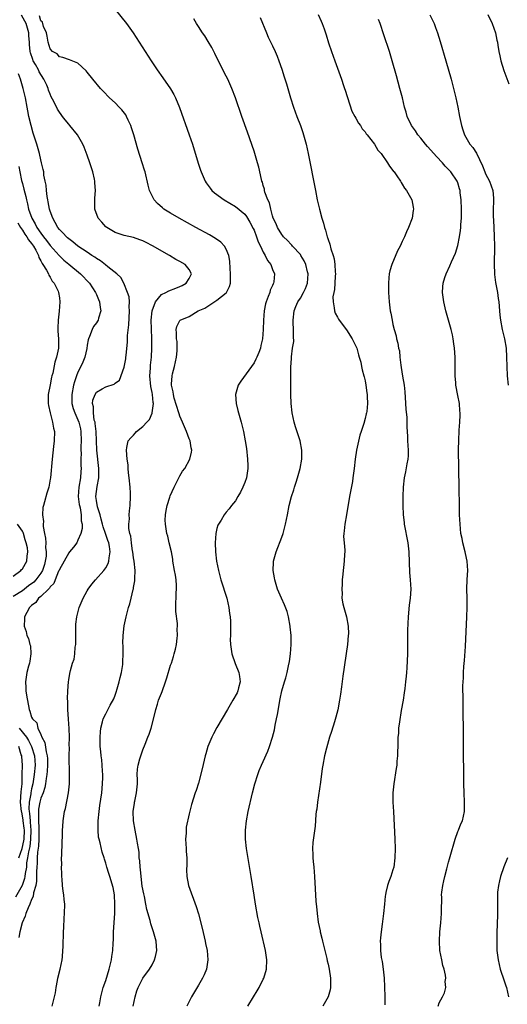
# Model space of a CAD drawing. Units: inches. Extents: x 2502000 to 2505000, y 1488000 to 1491000.
# Drawn here: x 2503260 to 2503366, y 1489479 to 1489692 of the extents above; entities that cross this region are included whole.
import ezdxf

# ---------------------------------------------------------------- set-up
doc = ezdxf.new("R2010")
doc.units = ezdxf.units.IN
doc.header["$MEASUREMENT"] = 0
doc.layers.add('LD25021488_10ft', color=120, linetype='Continuous')

msp = doc.modelspace()

# ---------------------------------------------------------------- linework, layer by layer
at = {"layer": 'LD25021488_10ft'}
for points, elevation in [([(2503281, 1489694.09), (2503283.45, 1489691), (2503284.9, 1489689), (2503288.78, 1489683), (2503290.12, 1489681), (2503291.32, 1489679.32), (2503292.96, 1489676.96), (2503293.71, 1489675.71), (2503294.05, 1489675), (2503294.91, 1489672.91), (2503297.02, 1489667.02), (2503297.7, 1489665), (2503298.92, 1489660.92), (2503299.42, 1489659.42), (2503299.57, 1489659), (2503300.44, 1489657), (2503300.66, 1489656.66), (2503301.5, 1489655.5), (2503301.92, 1489655), (2503302.5, 1489654.5), (2503304.57, 1489653), (2503307, 1489651.54), (2503309, 1489649.86), (2503309.37, 1489649.37), (2503310.13, 1489648.13), (2503310.82, 1489646.82), (2503311, 1489646.46), (2503311.56, 1489645), (2503311.93, 1489643.93), (2503312.4, 1489643), (2503313, 1489641.7), (2503313.43, 1489641), (2503313.9, 1489639.9), (2503314.6, 1489639), (2503315, 1489637.93), (2503315.41, 1489637), (2503315.28, 1489635.28), (2503315.24, 1489635), (2503315.14, 1489634.86), (2503315, 1489634.49), (2503314.51, 1489633.49), (2503314.39, 1489633), (2503314.09, 1489632.09), (2503313.62, 1489631), (2503313.48, 1489630.52), (2503313.22, 1489629), (2503313.07, 1489627), (2503312.97, 1489625), (2503312.8, 1489623), (2503312.47, 1489621.53), (2503312.4, 1489621), (2503312.05, 1489620.05), (2503311.62, 1489619), (2503311.42, 1489618.58), (2503311, 1489617.83), (2503310.44, 1489617), (2503308.18, 1489613.82), (2503307.56, 1489613), (2503307.04, 1489611), (2503307.18, 1489609), (2503307.54, 1489607.54), (2503307.65, 1489607), (2503308.21, 1489605), (2503308.71, 1489603), (2503309.1, 1489601), (2503309.36, 1489599.36), (2503309.62, 1489597), (2503309.64, 1489595.64), (2503309.67, 1489595), (2503309.35, 1489593), (2503309, 1489591.99), (2503308.61, 1489591), (2503308.11, 1489589.89), (2503307.53, 1489589), (2503307, 1489588.02), (2503306.15, 1489587), (2503305.67, 1489586.33), (2503305, 1489585.6), (2503304.55, 1489585), (2503303.88, 1489583.88), (2503303.33, 1489583), (2503303.22, 1489582.78), (2503303, 1489582.06), (2503302.77, 1489581), (2503302.61, 1489579), (2503302.68, 1489577), (2503302.93, 1489575), (2503303.33, 1489573), (2503303.85, 1489571), (2503305.11, 1489567), (2503305.59, 1489565), (2503305.74, 1489563.74), (2503305.86, 1489563), (2503305.92, 1489562.08), (2503305.94, 1489561), (2503305.9, 1489559.9), (2503305.91, 1489559), (2503305.88, 1489558.12), (2503305.9, 1489557), (2503306.05, 1489556.05), (2503306.18, 1489555), (2503306.95, 1489552.95), (2503307.72, 1489551), (2503307.9, 1489550.1), (2503308.04, 1489549), (2503307.68, 1489547.68), (2503307.54, 1489547), (2503307.37, 1489546.63), (2503306.45, 1489545), (2503305.26, 1489543), (2503303, 1489539.13), (2503302.24, 1489537.76), (2503301.86, 1489537), (2503301.03, 1489535), (2503300.57, 1489533.43), (2503300.46, 1489533), (2503299.79, 1489530.21), (2503299, 1489527.1), (2503298.5, 1489525.5), (2503298.31, 1489525), (2503297.51, 1489522.49), (2503297, 1489520.46), (2503296.39, 1489517.61), (2503296.35, 1489517), (2503296.35, 1489516.35), (2503296.23, 1489515), (2503296.35, 1489513), (2503296.37, 1489512.37), (2503296.49, 1489511), (2503296.52, 1489509.48), (2503296.44, 1489508.44), (2503296.48, 1489507), (2503296.86, 1489505), (2503297.45, 1489503.45), (2503297.92, 1489502.08), (2503298.53, 1489500.53), (2503299, 1489498.93), (2503299.82, 1489495.82), (2503300.47, 1489493), (2503300.54, 1489492.54), (2503300.86, 1489491), (2503301.04, 1489489), (2503300.76, 1489487), (2503300.25, 1489485.75), (2503299.88, 1489485), (2503299, 1489483.55), (2503297.5, 1489481), (2503297, 1489480.02), (2503296.5, 1489479)], 7640), ([(2503324.84, 1489693), (2503325.51, 1489691.51), (2503325.73, 1489691), (2503326.13, 1489689.87), (2503326.6, 1489688.6), (2503327.11, 1489686.89), (2503327.72, 1489685), (2503328.42, 1489683), (2503329.86, 1489679), (2503330.33, 1489677.67), (2503330.56, 1489677), (2503330.65, 1489676.65), (2503332.15, 1489672.15), (2503332.77, 1489671), (2503333, 1489670.61), (2503333.54, 1489669.54), (2503333.97, 1489669), (2503334.34, 1489668.34), (2503335, 1489667.63), (2503335.24, 1489667.24), (2503335.46, 1489667), (2503337, 1489665), (2503337.73, 1489663.73), (2503338.42, 1489663), (2503339.82, 1489661), (2503340.24, 1489660.24), (2503341, 1489659.34), (2503341.12, 1489659.12), (2503341.24, 1489659), (2503341.82, 1489658.18), (2503342.59, 1489657), (2503342.74, 1489656.74), (2503343, 1489656.38), (2503343.48, 1489655.48), (2503343.89, 1489655), (2503345.04, 1489653), (2503345.38, 1489651.38), (2503345.44, 1489651), (2503345.34, 1489650.66), (2503345.13, 1489649), (2503344.38, 1489647), (2503343.9, 1489646.1), (2503343.49, 1489645), (2503343, 1489643.96), (2503342.54, 1489643), (2503342, 1489642), (2503340.73, 1489639), (2503340.32, 1489637.68), (2503340.18, 1489637), (2503340.13, 1489636.13), (2503340.02, 1489635), (2503340.06, 1489633), (2503340.19, 1489631), (2503340.42, 1489629), (2503340.53, 1489628.53), (2503340.79, 1489627), (2503341, 1489626.05), (2503341.26, 1489625), (2503341.65, 1489623.65), (2503341.79, 1489623), (2503342.06, 1489622.06), (2503342.21, 1489621), (2503342.37, 1489620.37), (2503342.5, 1489619), (2503342.67, 1489617.33), (2503342.8, 1489616.8), (2503343.05, 1489614.95), (2503343.38, 1489613), (2503343.55, 1489611.55), (2503343.65, 1489610.35), (2503343.8, 1489607.8), (2503343.98, 1489606.02), (2503344, 1489605), (2503343.97, 1489603.97), (2503344.11, 1489601.89), (2503344.14, 1489601), (2503344.27, 1489599), (2503344.24, 1489597.76), (2503344.2, 1489597), (2503344, 1489596), (2503343.72, 1489594.28), (2503343.43, 1489593), (2503343.18, 1489591), (2503343.09, 1489589), (2503343.1, 1489587), (2503343.2, 1489585), (2503343.38, 1489583.38), (2503343.43, 1489583), (2503344.21, 1489579), (2503344.43, 1489577), (2503344.56, 1489572.56), (2503344.72, 1489571), (2503344.86, 1489569), (2503344.74, 1489567), (2503344.51, 1489565.49), (2503344.25, 1489563), (2503344.15, 1489560.15), (2503344.16, 1489557.84), (2503344.12, 1489555), (2503344.01, 1489552.01), (2503343.93, 1489551), (2503343.82, 1489550.18), (2503343.72, 1489549), (2503343.56, 1489547.56), (2503343.4, 1489546.6), (2503343.17, 1489545), (2503342.78, 1489542.78), (2503342.37, 1489540.37), (2503342.22, 1489539), (2503342.17, 1489537.83), (2503342.07, 1489537), (2503342.02, 1489536.02), (2503342.02, 1489535), (2503341.96, 1489533.96), (2503341.96, 1489533), (2503341.84, 1489531.84), (2503341.8, 1489531), (2503341.72, 1489530.28), (2503341.16, 1489527), (2503340.98, 1489525.02), (2503340.98, 1489523), (2503341.08, 1489521), (2503341.4, 1489515), (2503341.45, 1489513), (2503341.4, 1489511), (2503341.15, 1489509), (2503341, 1489508.44), (2503340.56, 1489507), (2503340.11, 1489505.89), (2503339.83, 1489505), (2503339.49, 1489503.49), (2503339.35, 1489503), (2503339.31, 1489502.69), (2503339.14, 1489501), (2503338.97, 1489499), (2503338.74, 1489497.26), (2503338.68, 1489496.68), (2503338.44, 1489495), (2503338.28, 1489493.72), (2503338.26, 1489493), (2503338.32, 1489492.32), (2503338.31, 1489491), (2503338.48, 1489489.51), (2503338.64, 1489488.64), (2503338.89, 1489487), (2503339.09, 1489485), (2503339.18, 1489483.18), (2503339.24, 1489481), (2503339.26, 1489479.26)], 7610), ([(2503348.93, 1489692.93), (2503349.61, 1489691.61), (2503349.87, 1489691), (2503350.19, 1489690.19), (2503350.62, 1489689), (2503351.18, 1489687.18), (2503352.4, 1489683), (2503353.53, 1489679), (2503354.07, 1489677), (2503354.57, 1489675), (2503354.99, 1489673), (2503355.35, 1489671), (2503355.76, 1489669), (2503356.09, 1489668.09), (2503356.42, 1489667), (2503357.6, 1489665), (2503358.25, 1489664.25), (2503359.02, 1489663.02), (2503360.34, 1489660.34), (2503360.83, 1489659), (2503361, 1489658.61), (2503361.83, 1489657), (2503362.54, 1489655), (2503362.66, 1489653.34), (2503362.7, 1489653), (2503362.7, 1489652.7), (2503362.63, 1489651), (2503362.65, 1489649.35), (2503362.67, 1489648.67), (2503362.87, 1489645.13), (2503362.9, 1489643), (2503362.83, 1489639), (2503362.91, 1489637.09), (2503362.9, 1489636.9), (2503363.13, 1489635.13), (2503363.23, 1489634.77), (2503363.55, 1489633), (2503363.7, 1489631.7), (2503363.83, 1489631), (2503363.97, 1489629), (2503364.07, 1489628.07), (2503364.17, 1489627), (2503364.58, 1489625), (2503365.07, 1489623), (2503365.4, 1489621), (2503365.51, 1489619), (2503365.55, 1489617), (2503365.67, 1489615), (2503365.88, 1489613)], 7590), ([(2503361.48, 1489693), (2503362.4, 1489691), (2503363.11, 1489689), (2503363.43, 1489687.43), (2503363.54, 1489687), (2503363.66, 1489686.34), (2503363.86, 1489685), (2503364.05, 1489684.05), (2503364.28, 1489683), (2503364.9, 1489680.9), (2503365.99, 1489677.99)], 7580), ([(2503277.6, 1489479), (2503277.74, 1489479.74), (2503277.93, 1489481), (2503278.13, 1489481.87), (2503278.47, 1489483), (2503279, 1489484.51), (2503279.72, 1489487), (2503280.21, 1489489), (2503280.32, 1489489.68), (2503280.51, 1489491), (2503280.57, 1489492.57), (2503280.65, 1489493.35), (2503280.69, 1489495), (2503280.94, 1489499), (2503280.98, 1489500.98), (2503280.88, 1489503), (2503280.62, 1489504.62), (2503279.87, 1489507), (2503279.64, 1489507.64), (2503279.23, 1489509), (2503279, 1489509.87), (2503278.73, 1489510.73), (2503278.69, 1489511), (2503278.23, 1489512.23), (2503277.8, 1489514.2), (2503277.54, 1489515), (2503277.46, 1489515.46), (2503277.33, 1489517), (2503277.36, 1489519), (2503277.54, 1489521), (2503277.71, 1489522.29), (2503278.13, 1489525), (2503278.33, 1489527), (2503278.35, 1489528.35), (2503278.35, 1489529), (2503278.27, 1489529.73), (2503278.23, 1489531), (2503278.15, 1489532.15), (2503278.01, 1489533), (2503277.94, 1489533.94), (2503277.81, 1489535), (2503277.82, 1489535.82), (2503277.78, 1489537), (2503277.84, 1489538.16), (2503277.96, 1489539), (2503278.33, 1489540.33), (2503278.47, 1489541), (2503279, 1489542.1), (2503279.95, 1489543.95), (2503280.71, 1489545.29), (2503281, 1489546.07), (2503281.27, 1489546.73), (2503281.45, 1489547.45), (2503281.89, 1489549), (2503282.1, 1489549.9), (2503282.4, 1489551), (2503282.68, 1489552.68), (2503282.72, 1489553), (2503282.71, 1489553.29), (2503282.76, 1489555), (2503282.73, 1489556.73), (2503282.65, 1489557.35), (2503282.73, 1489559), (2503282.96, 1489561.04), (2503283.37, 1489563), (2503283.93, 1489565), (2503284.21, 1489565.79), (2503284.49, 1489567), (2503284.92, 1489568.92), (2503284.97, 1489569.03), (2503285, 1489569.32), (2503285.25, 1489570.75), (2503285.26, 1489571), (2503285.25, 1489571.25), (2503285.34, 1489573), (2503285.15, 1489575), (2503285, 1489575.75), (2503284.85, 1489577), (2503284.8, 1489577.2), (2503284.52, 1489579), (2503284.4, 1489580.4), (2503284.19, 1489581), (2503283.96, 1489582.04), (2503283.99, 1489583), (2503284.12, 1489584.12), (2503284.06, 1489585), (2503284.1, 1489585.9), (2503284.25, 1489587), (2503284.34, 1489589), (2503284.33, 1489589.67), (2503284.27, 1489591), (2503284.07, 1489593), (2503283.91, 1489594.09), (2503283.84, 1489595), (2503283.8, 1489595.8), (2503283.64, 1489597), (2503283.47, 1489599), (2503283.54, 1489599.54), (2503283.8, 1489601), (2503284.38, 1489601.62), (2503285, 1489602.21), (2503285.37, 1489602.63), (2503285.63, 1489603), (2503287, 1489604.07), (2503287.89, 1489605), (2503288.41, 1489605.59), (2503289.05, 1489606.95), (2503289.05, 1489607.05), (2503289.28, 1489609), (2503289.23, 1489609.23), (2503289.09, 1489611), (2503289, 1489611.44), (2503288.7, 1489612.7), (2503288.48, 1489615), (2503288.64, 1489616.64), (2503288.69, 1489617.31), (2503288.89, 1489619), (2503288.92, 1489621), (2503288.91, 1489623), (2503288.88, 1489625.12), (2503288.83, 1489627), (2503289, 1489629), (2503289.71, 1489631), (2503291, 1489632.55), (2503291.96, 1489633), (2503292.62, 1489633.38), (2503294.1, 1489633.9), (2503295, 1489634.27), (2503295.49, 1489634.51), (2503296.37, 1489635), (2503297, 1489635.98), (2503297.54, 1489637), (2503297, 1489637.93), (2503296.13, 1489639), (2503295, 1489639.66), (2503294.14, 1489640.14), (2503292.74, 1489641), (2503289.08, 1489643.08), (2503287.75, 1489643.75), (2503287, 1489644.15), (2503286.35, 1489644.35), (2503285, 1489644.86), (2503283, 1489645.26), (2503281, 1489645.9), (2503279.2, 1489647), (2503279, 1489647.18), (2503278.16, 1489648.16), (2503277.38, 1489649), (2503276.64, 1489651), (2503276.63, 1489653), (2503276.67, 1489653.33), (2503276.76, 1489655), (2503276.62, 1489656.62), (2503276.63, 1489657), (2503276.55, 1489657.45), (2503276.19, 1489659), (2503275.57, 1489661), (2503275, 1489662.62), (2503274.36, 1489664.36), (2503274.06, 1489665), (2503272.91, 1489667), (2503271.28, 1489669), (2503271, 1489669.3), (2503270.23, 1489670.23), (2503269.68, 1489671), (2503269.38, 1489671.38), (2503269, 1489671.9), (2503268.57, 1489672.57), (2503267.8, 1489674.2), (2503267.24, 1489675.24), (2503267, 1489675.8), (2503266.66, 1489676.66), (2503266.58, 1489677), (2503266.25, 1489677.75), (2503265.64, 1489679), (2503264.63, 1489680.63), (2503264.47, 1489681), (2503263.84, 1489682.16), (2503263.35, 1489683), (2503263.24, 1489683.24), (2503262.72, 1489684.72), (2503262.67, 1489685), (2503262.52, 1489686.52), (2503262.52, 1489687), (2503262.4, 1489688.4), (2503262.38, 1489689), (2503261.8, 1489691), (2503261.56, 1489691.56), (2503260.81, 1489692.81)], 7660), ([(2503284.95, 1489479), (2503285.33, 1489481), (2503285.72, 1489482.28), (2503285.97, 1489483), (2503286.98, 1489485), (2503288.47, 1489487), (2503289, 1489487.93), (2503289.55, 1489489), (2503289.73, 1489489.73), (2503290, 1489491), (2503289.95, 1489491.95), (2503289.86, 1489493), (2503289.31, 1489495), (2503288.72, 1489496.72), (2503288.56, 1489497.44), (2503287.85, 1489499.85), (2503287.64, 1489501), (2503287.33, 1489502.67), (2503287.2, 1489503.2), (2503286.89, 1489504.89), (2503286.61, 1489507), (2503286.5, 1489508.5), (2503286.4, 1489509), (2503286.37, 1489510.37), (2503286.23, 1489511), (2503286.21, 1489512.21), (2503286.05, 1489513), (2503285.84, 1489514.16), (2503285.73, 1489515), (2503285.34, 1489517), (2503285, 1489519), (2503284.9, 1489521), (2503285.19, 1489522.81), (2503285.2, 1489523), (2503285.24, 1489523.23), (2503285.66, 1489525), (2503285.85, 1489527), (2503285.87, 1489527.87), (2503285.8, 1489529), (2503285.85, 1489530.15), (2503285.97, 1489531), (2503286.38, 1489532.38), (2503286.54, 1489533), (2503287, 1489534.31), (2503287.51, 1489535.51), (2503288.11, 1489537), (2503288.35, 1489537.65), (2503288.78, 1489539), (2503289.66, 1489542.34), (2503289.79, 1489543), (2503290.14, 1489544.14), (2503290.41, 1489545), (2503291, 1489546.53), (2503291.14, 1489546.86), (2503291.9, 1489549), (2503292.15, 1489549.85), (2503293, 1489552.54), (2503293.17, 1489553), (2503293.59, 1489554.41), (2503293.8, 1489555), (2503294.02, 1489556.02), (2503294.27, 1489557), (2503294.39, 1489558.39), (2503294.5, 1489559), (2503294.44, 1489560.44), (2503294.47, 1489561), (2503294.46, 1489561.54), (2503294.15, 1489564.15), (2503294.16, 1489565), (2503294.13, 1489566.13), (2503294.17, 1489567), (2503294.2, 1489568.2), (2503294.26, 1489569), (2503294.26, 1489569.74), (2503294.19, 1489571), (2503294.02, 1489572.02), (2503293.87, 1489573), (2503293.51, 1489575), (2503293.46, 1489575.46), (2503293.16, 1489577), (2503292.7, 1489579), (2503292.42, 1489580.42), (2503292.19, 1489581), (2503291.87, 1489583), (2503291.83, 1489583.83), (2503291.87, 1489585), (2503292.07, 1489585.93), (2503292.22, 1489587), (2503292.8, 1489588.8), (2503292.88, 1489589.12), (2503293.73, 1489591), (2503294.58, 1489592.58), (2503294.83, 1489593.17), (2503295, 1489593.43), (2503295.56, 1489594.44), (2503296.04, 1489595), (2503297.18, 1489597), (2503297.5, 1489598.5), (2503297.55, 1489599), (2503297.44, 1489599.44), (2503297.19, 1489601), (2503297, 1489601.41), (2503296.44, 1489603), (2503295.98, 1489603.98), (2503295.59, 1489605), (2503295, 1489606.28), (2503294.81, 1489606.81), (2503294.77, 1489607), (2503293.79, 1489610.21), (2503293.59, 1489611), (2503293.55, 1489611.55), (2503293.17, 1489613), (2503293.2, 1489613.2), (2503293.31, 1489615), (2503293.41, 1489615.41), (2503293.87, 1489617), (2503294.25, 1489619), (2503294.39, 1489620.39), (2503294.38, 1489622.38), (2503294.3, 1489623), (2503294.28, 1489624.28), (2503294.2, 1489625), (2503294.34, 1489625.66), (2503295, 1489626.94), (2503295.05, 1489627), (2503297, 1489627.8), (2503298.95, 1489629), (2503300.36, 1489629.64), (2503301, 1489630.07), (2503303, 1489631.31), (2503305, 1489632.95), (2503305.05, 1489633), (2503305.73, 1489634.27), (2503305.92, 1489635), (2503305.94, 1489637), (2503305.82, 1489638.18), (2503305.77, 1489639.77), (2503305.6, 1489641), (2503305, 1489642.36), (2503304.66, 1489643), (2503303.83, 1489643.83), (2503302.67, 1489644.67), (2503301.4, 1489645.4), (2503298.44, 1489647), (2503294.84, 1489649), (2503293, 1489650.1), (2503291.57, 1489651), (2503291.25, 1489651.25), (2503290.19, 1489652.19), (2503289.44, 1489653), (2503289, 1489653.83), (2503288.45, 1489655), (2503288.15, 1489656.15), (2503287.47, 1489659), (2503287.37, 1489659.37), (2503286.87, 1489661), (2503285.94, 1489663.94), (2503285.03, 1489667.03), (2503284.55, 1489668.55), (2503284.4, 1489669), (2503283.85, 1489670.15), (2503283.48, 1489671), (2503283.3, 1489671.3), (2503282.44, 1489672.44), (2503281.91, 1489673), (2503281, 1489673.89), (2503279.8, 1489675), (2503278.41, 1489676.41), (2503277.84, 1489677), (2503276.2, 1489679), (2503275, 1489680.55), (2503274.79, 1489680.79), (2503273, 1489682.45), (2503271.18, 1489683.18), (2503269.73, 1489683.73), (2503269, 1489683.86), (2503268.5, 1489684.5), (2503267.53, 1489685), (2503267, 1489685.55), (2503266.57, 1489687), (2503266.33, 1489688.33), (2503266.19, 1489689), (2503265.58, 1489690.42), (2503265.32, 1489691.32), (2503265, 1489691.63), (2503264.69, 1489692.69)], 7650), ([(2503309.67, 1489479), (2503310.87, 1489481), (2503311.71, 1489482.29), (2503312.12, 1489483), (2503313, 1489484.81), (2503313.09, 1489485), (2503313.67, 1489487), (2503313.78, 1489489), (2503313.49, 1489491), (2503312.53, 1489495), (2503312.26, 1489496.26), (2503312.08, 1489497), (2503311.85, 1489498.15), (2503311.35, 1489501), (2503311.03, 1489502.97), (2503310.35, 1489507), (2503309.4, 1489513), (2503309.17, 1489515), (2503309.15, 1489517), (2503309.38, 1489519), (2503309.77, 1489521), (2503310.68, 1489525), (2503311.17, 1489527), (2503311.79, 1489529), (2503312.13, 1489529.87), (2503312.62, 1489531), (2503313, 1489531.78), (2503314, 1489534), (2503314.35, 1489535), (2503315.01, 1489537), (2503315.41, 1489538.59), (2503315.6, 1489539.6), (2503315.89, 1489541), (2503316.08, 1489541.92), (2503316.66, 1489545.34), (2503317, 1489547.03), (2503317.57, 1489549), (2503317.84, 1489549.84), (2503318.13, 1489551), (2503318.46, 1489552.46), (2503318.63, 1489553.37), (2503318.88, 1489555), (2503319.05, 1489557), (2503319.02, 1489558.98), (2503318.81, 1489560.81), (2503318.81, 1489561), (2503318.44, 1489563), (2503318.13, 1489564.13), (2503317.61, 1489565.61), (2503316.96, 1489567), (2503316.1, 1489569), (2503315.47, 1489571), (2503315.42, 1489571.42), (2503315.12, 1489573), (2503315.21, 1489574.79), (2503315.23, 1489575), (2503315.81, 1489577), (2503317, 1489580.18), (2503317.27, 1489581), (2503317.83, 1489583), (2503318.24, 1489585), (2503318.6, 1489587), (2503319.08, 1489589), (2503319.56, 1489590.44), (2503319.72, 1489591), (2503320.08, 1489592.08), (2503320.41, 1489593), (2503320.97, 1489595), (2503321.3, 1489597), (2503321.32, 1489599), (2503320.98, 1489601), (2503319.99, 1489603.99), (2503319.67, 1489605), (2503319.23, 1489607), (2503319.03, 1489609), (2503318.96, 1489611), (2503318.94, 1489613), (2503318.96, 1489616.96), (2503318.97, 1489617.03), (2503319, 1489617.64), (2503319.1, 1489618.9), (2503319.07, 1489619.07), (2503319.33, 1489621), (2503319.56, 1489622.44), (2503319.49, 1489623.49), (2503319.52, 1489625), (2503319.48, 1489626.52), (2503319.44, 1489627), (2503319.65, 1489629), (2503320.03, 1489629.97), (2503320.47, 1489631), (2503321, 1489631.8), (2503321.7, 1489633), (2503322.12, 1489633.88), (2503322.53, 1489635), (2503322.69, 1489637), (2503322.58, 1489637.42), (2503322.22, 1489639), (2503321.84, 1489639.84), (2503321.12, 1489641), (2503321, 1489641.16), (2503319.29, 1489643), (2503319.17, 1489643.17), (2503319, 1489643.33), (2503318.21, 1489644.21), (2503317.37, 1489645), (2503317.24, 1489645.24), (2503317, 1489645.51), (2503316.07, 1489647), (2503315.79, 1489647.79), (2503315.17, 1489649), (2503315, 1489649.5), (2503314.6, 1489651), (2503314.32, 1489652.32), (2503313.98, 1489653), (2503313.37, 1489654.63), (2503313.29, 1489655), (2503313.25, 1489655.25), (2503313, 1489656.05), (2503312.82, 1489656.82), (2503312.72, 1489657), (2503312.6, 1489657.4), (2503312.03, 1489660.03), (2503311.75, 1489661), (2503311, 1489663.45), (2503309.56, 1489667.56), (2503308.39, 1489671), (2503307, 1489675), (2503306.22, 1489677), (2503305.33, 1489679), (2503305, 1489679.69), (2503303.21, 1489683.21), (2503302.56, 1489684.56), (2503301.88, 1489685.88), (2503301.14, 1489687.14), (2503300.37, 1489688.37), (2503299.9, 1489689), (2503299, 1489690.36), (2503298.61, 1489691), (2503298.01, 1489692.01)], 7630), ([(2503312.3, 1489692.3), (2503313.67, 1489689), (2503314.09, 1489688.09), (2503315, 1489686.21), (2503315.56, 1489685), (2503316, 1489684), (2503316.37, 1489683), (2503317, 1489681.2), (2503317.54, 1489679.54), (2503318, 1489678), (2503318.87, 1489675), (2503319.5, 1489673), (2503320.21, 1489671), (2503321.01, 1489669), (2503321.54, 1489667.54), (2503321.71, 1489667), (2503322.26, 1489665), (2503322.69, 1489663), (2503324.24, 1489655), (2503324.65, 1489653), (2503325.11, 1489651), (2503325.66, 1489649), (2503325.97, 1489647.97), (2503326.22, 1489647), (2503326.42, 1489646.42), (2503326.8, 1489645), (2503326.87, 1489644.87), (2503327, 1489644.39), (2503327.39, 1489643.39), (2503327.59, 1489642.41), (2503328.06, 1489641), (2503328.27, 1489640.27), (2503328.44, 1489639), (2503328.53, 1489637.47), (2503328.58, 1489637), (2503328.54, 1489636.54), (2503328.47, 1489635), (2503328.38, 1489633.62), (2503328.23, 1489633), (2503328.05, 1489632.05), (2503328.06, 1489631), (2503328.33, 1489629.67), (2503328.34, 1489629), (2503328.53, 1489628.53), (2503329, 1489627.69), (2503329.23, 1489627.23), (2503329.37, 1489627), (2503330.94, 1489624.94), (2503332.22, 1489623), (2503333, 1489621.4), (2503333.16, 1489621), (2503333.52, 1489619.52), (2503333.73, 1489619), (2503334.05, 1489617.95), (2503334.23, 1489617), (2503334.32, 1489616.32), (2503334.74, 1489615), (2503334.77, 1489614.77), (2503335, 1489613.91), (2503335.17, 1489613), (2503335.36, 1489611.35), (2503335.44, 1489611), (2503335.46, 1489610.54), (2503335.49, 1489609), (2503335.32, 1489607.32), (2503335.27, 1489607), (2503335.19, 1489606.81), (2503335, 1489605.81), (2503334.74, 1489604.74), (2503334.16, 1489603), (2503333.83, 1489602.17), (2503333.12, 1489599), (2503332.82, 1489597), (2503332.62, 1489595), (2503332.36, 1489593), (2503332.23, 1489592.23), (2503331.6, 1489589), (2503330.97, 1489585.03), (2503330.61, 1489583), (2503330.47, 1489581.53), (2503330.38, 1489581), (2503330.34, 1489580.34), (2503330.43, 1489579), (2503330.6, 1489577.4), (2503330.57, 1489577), (2503330.5, 1489576.5), (2503330.48, 1489575), (2503330.32, 1489573.68), (2503330.22, 1489573), (2503330.18, 1489572.18), (2503330.04, 1489571), (2503330.04, 1489570.04), (2503329.94, 1489569), (2503330, 1489568), (2503329.98, 1489567), (2503330.19, 1489565.81), (2503330.36, 1489565), (2503330.52, 1489564.52), (2503330.94, 1489563), (2503331.33, 1489561), (2503331.36, 1489559.36), (2503331.35, 1489559), (2503331.15, 1489557), (2503330.18, 1489550.18), (2503329.86, 1489547.86), (2503329.68, 1489546.32), (2503329.47, 1489545), (2503329.07, 1489542.93), (2503328.68, 1489541.32), (2503328.35, 1489540.35), (2503327.75, 1489538.25), (2503327.32, 1489537), (2503326.63, 1489534.63), (2503326.22, 1489533), (2503325.82, 1489531), (2503325.7, 1489530.3), (2503325.36, 1489527.36), (2503324.7, 1489523), (2503324.53, 1489521.47), (2503324.45, 1489521), (2503324.37, 1489520.37), (2503324.17, 1489517.83), (2503323.7, 1489514.3), (2503323.63, 1489513), (2503323.73, 1489511.73), (2503323.72, 1489511), (2503323.77, 1489510.23), (2503323.92, 1489509), (2503324.01, 1489508.01), (2503324.08, 1489507), (2503324.36, 1489501.64), (2503324.41, 1489501), (2503324.48, 1489500.48), (2503324.6, 1489499), (2503324.86, 1489497.14), (2503325.25, 1489495.25), (2503325.29, 1489495), (2503325.63, 1489493.63), (2503325.76, 1489493), (2503326.7, 1489489.3), (2503326.8, 1489488.8), (2503327, 1489488.02), (2503327.23, 1489487), (2503327.54, 1489485), (2503327.52, 1489483.52), (2503327.54, 1489483), (2503327.46, 1489482.54), (2503327, 1489480.97), (2503325.83, 1489479)], 7620), ([(2503350.75, 1489479), (2503351, 1489479.71), (2503351.69, 1489481), (2503352.12, 1489481.88), (2503352.38, 1489483), (2503352.29, 1489484.3), (2503352.41, 1489485), (2503352.34, 1489485.66), (2503352.02, 1489487), (2503351.79, 1489487.79), (2503351.51, 1489489), (2503351.14, 1489491), (2503351.05, 1489493), (2503351.14, 1489495), (2503351.32, 1489497), (2503351.46, 1489499), (2503351.45, 1489499.45), (2503351.51, 1489502.49), (2503351.5, 1489503), (2503351.56, 1489503.56), (2503351.74, 1489505), (2503352, 1489506), (2503352.21, 1489507), (2503352.61, 1489508.61), (2503352.79, 1489509.21), (2503353, 1489510.09), (2503353.2, 1489510.8), (2503353.32, 1489511.32), (2503354.42, 1489515), (2503355, 1489516.65), (2503355.15, 1489517), (2503355.66, 1489518.34), (2503355.99, 1489519), (2503356.4, 1489521), (2503356.41, 1489523), (2503356.33, 1489525), (2503356.3, 1489527), (2503356.13, 1489545), (2503356.11, 1489548.11), (2503356.13, 1489549), (2503356.19, 1489549.81), (2503356.22, 1489551), (2503356.29, 1489552.29), (2503356.41, 1489553.59), (2503356.62, 1489556.63), (2503356.92, 1489563), (2503357, 1489565), (2503357, 1489567), (2503356.97, 1489569), (2503357.04, 1489571.04), (2503357.15, 1489573), (2503357.03, 1489575.03), (2503356.67, 1489576.67), (2503356.61, 1489577), (2503356.08, 1489579), (2503355.92, 1489579.92), (2503355.67, 1489581), (2503355.47, 1489583), (2503355.39, 1489585), (2503355.33, 1489587), (2503355.27, 1489590.73), (2503355.17, 1489599.17), (2503355.18, 1489601), (2503355.3, 1489603.3), (2503355.45, 1489605), (2503355.51, 1489606.49), (2503355.52, 1489607), (2503355.45, 1489607.45), (2503355.32, 1489609), (2503355, 1489610.73), (2503354.55, 1489613), (2503354.53, 1489613.47), (2503354.4, 1489615), (2503354.4, 1489616.4), (2503354.44, 1489617.56), (2503354.42, 1489619), (2503354.27, 1489621), (2503354.12, 1489621.88), (2503353.98, 1489623), (2503353.83, 1489623.83), (2503353.54, 1489625), (2503353, 1489627), (2503352.42, 1489629), (2503351.95, 1489631), (2503351.7, 1489633), (2503351.78, 1489634.22), (2503351.84, 1489635), (2503352.22, 1489636.22), (2503352.45, 1489637), (2503353.26, 1489638.74), (2503353.64, 1489639.64), (2503354.49, 1489641.51), (2503355, 1489643.12), (2503355.39, 1489645), (2503355.6, 1489646.4), (2503355.64, 1489647), (2503355.66, 1489647.66), (2503355.76, 1489649), (2503355.78, 1489650.22), (2503355.77, 1489651), (2503355.69, 1489653), (2503355.53, 1489654.47), (2503355.48, 1489655), (2503355.39, 1489655.39), (2503355, 1489656.68), (2503354.88, 1489657), (2503353.46, 1489659), (2503352.27, 1489660.27), (2503351.66, 1489661), (2503350.37, 1489662.37), (2503349.83, 1489663), (2503348.48, 1489664.48), (2503348.03, 1489665), (2503347, 1489666.26), (2503346.37, 1489667), (2503345.85, 1489667.85), (2503345, 1489669), (2503344.09, 1489671), (2503343.87, 1489671.87), (2503343.51, 1489673), (2503343.02, 1489675), (2503342.5, 1489677), (2503341.75, 1489679.75), (2503340.84, 1489683), (2503340.22, 1489685), (2503339, 1489688.62), (2503338.22, 1489691), (2503337.87, 1489691.87)], 7600), ([(2503267.44, 1489479), (2503267.57, 1489479.57), (2503267.97, 1489481), (2503268.14, 1489481.86), (2503268.28, 1489483), (2503268.56, 1489484.56), (2503268.65, 1489485), (2503269.17, 1489487), (2503269.57, 1489489), (2503269.64, 1489489.64), (2503269.76, 1489491), (2503269.81, 1489491.81), (2503269.82, 1489493), (2503269.87, 1489493.87), (2503269.88, 1489495), (2503269.94, 1489495.94), (2503270.02, 1489497.98), (2503270.11, 1489499), (2503270.13, 1489501), (2503269.99, 1489501.99), (2503269.92, 1489503), (2503269.77, 1489503.77), (2503269.67, 1489505), (2503269.6, 1489506.4), (2503269.54, 1489507), (2503269.54, 1489507.54), (2503269.47, 1489509), (2503269.5, 1489509.5), (2503269.46, 1489511), (2503269.5, 1489511.5), (2503269.56, 1489514.44), (2503269.67, 1489515.67), (2503269.67, 1489517), (2503269.75, 1489517.75), (2503269.78, 1489519), (2503270.11, 1489521), (2503270.34, 1489521.66), (2503270.98, 1489525), (2503271.16, 1489527), (2503271.2, 1489529), (2503271.15, 1489530.85), (2503271.12, 1489531.12), (2503271.1, 1489533), (2503271.14, 1489534.86), (2503271.13, 1489535.13), (2503271.17, 1489537), (2503271.1, 1489538.9), (2503270.93, 1489540.93), (2503270.8, 1489543), (2503270.79, 1489544.79), (2503270.71, 1489545.29), (2503270.79, 1489547), (2503270.94, 1489549), (2503271, 1489549.38), (2503271.25, 1489550.75), (2503271.4, 1489551.4), (2503271.84, 1489553), (2503272.15, 1489553.85), (2503272.33, 1489555), (2503272.43, 1489556.43), (2503272.55, 1489557), (2503272.57, 1489557.43), (2503272.52, 1489561), (2503272.55, 1489561.45), (2503272.72, 1489563), (2503273.28, 1489565), (2503274.11, 1489567), (2503275, 1489568.62), (2503275.22, 1489569), (2503275.97, 1489570.03), (2503276.78, 1489571), (2503278.58, 1489573), (2503279, 1489573.56), (2503279.52, 1489574.48), (2503279.68, 1489575), (2503279.7, 1489575.7), (2503279.96, 1489577), (2503279.83, 1489578.17), (2503279.65, 1489579), (2503279.47, 1489579.47), (2503278.97, 1489581), (2503278.43, 1489582.43), (2503278.32, 1489583), (2503278.04, 1489584.04), (2503277.77, 1489585), (2503277.23, 1489586.77), (2503277, 1489588.13), (2503276.87, 1489589), (2503277.12, 1489591.12), (2503277.47, 1489593), (2503277.49, 1489595), (2503277.06, 1489599), (2503276.9, 1489603), (2503276.74, 1489604.74), (2503276.68, 1489605), (2503276.53, 1489605.47), (2503276.32, 1489607), (2503276.34, 1489608.35), (2503276.12, 1489609), (2503276.21, 1489609.79), (2503276.69, 1489611), (2503277, 1489611.5), (2503278.23, 1489612.23), (2503279, 1489612.65), (2503280.79, 1489613.21), (2503281, 1489613.42), (2503281.93, 1489614.07), (2503283, 1489616.84), (2503283.33, 1489618.67), (2503283.36, 1489619), (2503283.38, 1489619.38), (2503283.69, 1489622.31), (2503283.7, 1489623.7), (2503284, 1489626), (2503284.15, 1489629), (2503284.07, 1489629.93), (2503284.09, 1489631), (2503284.02, 1489632.02), (2503283.72, 1489633), (2503282.91, 1489635), (2503282.23, 1489636.23), (2503281.41, 1489637), (2503279.46, 1489638.54), (2503278.96, 1489638.96), (2503277.84, 1489639.84), (2503277, 1489640.34), (2503276.63, 1489640.63), (2503276.02, 1489641), (2503275, 1489641.69), (2503273, 1489643), (2503271.92, 1489643.92), (2503271, 1489644.54), (2503270.77, 1489644.76), (2503270.49, 1489645), (2503269.8, 1489645.8), (2503269, 1489646.58), (2503268.67, 1489647), (2503268.11, 1489648.11), (2503267.57, 1489649), (2503267, 1489650.52), (2503266.84, 1489651), (2503266.56, 1489652.56), (2503266.46, 1489653), (2503266.33, 1489653.67), (2503266.21, 1489655), (2503266.15, 1489656.15), (2503265.94, 1489657), (2503265.66, 1489658.34), (2503265.6, 1489659), (2503265.51, 1489659.51), (2503265.16, 1489661), (2503265, 1489661.58), (2503264.7, 1489663), (2503264.12, 1489665), (2503263.35, 1489667.35), (2503262.88, 1489669), (2503262.42, 1489671), (2503262.19, 1489672.19), (2503262.05, 1489673), (2503261.68, 1489675), (2503261.2, 1489677), (2503260.6, 1489679), (2503260.15, 1489680.15)], 7670), ([(2503260.21, 1489660.21), (2503260.44, 1489659), (2503260.84, 1489657.16), (2503261, 1489656.48), (2503261.32, 1489655.32), (2503261.72, 1489653.72), (2503261.87, 1489653), (2503262.1, 1489652.1), (2503262.33, 1489651), (2503263.01, 1489649), (2503263.78, 1489647.78), (2503264.14, 1489647), (2503265, 1489645.77), (2503265.57, 1489645), (2503266.21, 1489644.21), (2503267, 1489643.16), (2503268.94, 1489640.94), (2503269.96, 1489639.96), (2503271, 1489639.08), (2503273.56, 1489637), (2503275.48, 1489635), (2503276.82, 1489633), (2503276.86, 1489632.86), (2503277, 1489632.57), (2503277.45, 1489631.45), (2503277.67, 1489631), (2503277.76, 1489629.76), (2503277.94, 1489629), (2503277.42, 1489627.42), (2503277.33, 1489627), (2503277.21, 1489626.79), (2503277, 1489626.46), (2503276.38, 1489625.62), (2503276.06, 1489625), (2503275.51, 1489623.51), (2503275.27, 1489623), (2503275.2, 1489622.8), (2503275, 1489621.63), (2503274.91, 1489620.91), (2503274.49, 1489619), (2503274.02, 1489617.98), (2503273.6, 1489617), (2503273, 1489615.82), (2503272.68, 1489615), (2503272.26, 1489613.74), (2503272.07, 1489613), (2503271.66, 1489611), (2503271.67, 1489609), (2503271.97, 1489607.97), (2503272.31, 1489607), (2503273, 1489605.5), (2503273.2, 1489605), (2503273.54, 1489603.54), (2503273.65, 1489603), (2503273.72, 1489601), (2503273.65, 1489599.65), (2503273.64, 1489599), (2503273.66, 1489598.34), (2503273.61, 1489597), (2503273.63, 1489595.63), (2503273.68, 1489595), (2503273.65, 1489594.35), (2503273.56, 1489593), (2503273.2, 1489591), (2503273.04, 1489589), (2503273.25, 1489587.25), (2503273.3, 1489587), (2503273.45, 1489586.55), (2503273.71, 1489585), (2503273.69, 1489583.69), (2503273.9, 1489583), (2503273.91, 1489582.09), (2503273.61, 1489581), (2503273, 1489579.53), (2503272.72, 1489579), (2503272, 1489578), (2503271.2, 1489577), (2503271, 1489576.78), (2503270.01, 1489575), (2503269, 1489573.24), (2503268.92, 1489573), (2503268.83, 1489572.83), (2503268.08, 1489571), (2503267.78, 1489570.22), (2503267, 1489569.46), (2503266.84, 1489569.16), (2503266.63, 1489569), (2503265, 1489567.4), (2503264.48, 1489567), (2503263.91, 1489566.09), (2503263, 1489565.42), (2503262.57, 1489565), (2503261.95, 1489563.95), (2503261.49, 1489563), (2503261.45, 1489562.55), (2503261.38, 1489561), (2503261.82, 1489559.82), (2503261.95, 1489559), (2503262.33, 1489558.33), (2503262.64, 1489557), (2503262.73, 1489556.73), (2503262.86, 1489555), (2503262.59, 1489553.41), (2503262.54, 1489553), (2503262.34, 1489552.34), (2503261.98, 1489551), (2503261.67, 1489549), (2503261.75, 1489547.75), (2503261.78, 1489547), (2503261.92, 1489546.08), (2503262.44, 1489543), (2503262.61, 1489542.61), (2503263, 1489541.32), (2503263.16, 1489541), (2503264.11, 1489540.11), (2503264.36, 1489539), (2503265, 1489537.59), (2503265.23, 1489537), (2503265.87, 1489535.87), (2503266.13, 1489533.87), (2503266.36, 1489533), (2503266.4, 1489532.4), (2503266.41, 1489531), (2503266.32, 1489529.67), (2503266.27, 1489529), (2503266.12, 1489528.12), (2503266, 1489527), (2503265.84, 1489526.16), (2503265.46, 1489525), (2503265, 1489523.85), (2503264.75, 1489523), (2503264.49, 1489521.51), (2503264.46, 1489521), (2503264.5, 1489520.5), (2503264.49, 1489519), (2503264.54, 1489517.46), (2503264.58, 1489517), (2503264.56, 1489515), (2503264.46, 1489513.54), (2503264.25, 1489512.25), (2503264.17, 1489511), (2503264.17, 1489509.83), (2503264.1, 1489509), (2503264.05, 1489508.05), (2503264.08, 1489507), (2503264.05, 1489505.95), (2503263.87, 1489505), (2503263.42, 1489503.42), (2503263.34, 1489502.67), (2503263, 1489501.99), (2503262.62, 1489501), (2503262.23, 1489500.23), (2503261.75, 1489499), (2503261.62, 1489498.38), (2503260.98, 1489496.98), (2503260.47, 1489495), (2503260.23, 1489493.77)], 7680), ([(2503259.99, 1489647.99), (2503260.62, 1489647), (2503261, 1489646.45), (2503261.56, 1489645.56), (2503261.99, 1489645), (2503262.33, 1489644.33), (2503263, 1489643.54), (2503263.37, 1489643), (2503263.88, 1489642.12), (2503264.45, 1489641), (2503264.57, 1489640.57), (2503265, 1489639.81), (2503265.25, 1489639.25), (2503265.45, 1489639), (2503266.2, 1489637.8), (2503266.61, 1489637), (2503266.7, 1489636.7), (2503267, 1489636.29), (2503267.46, 1489635.46), (2503267.89, 1489635), (2503268.73, 1489633.27), (2503268.83, 1489633), (2503269, 1489631.85), (2503269.1, 1489631), (2503268.93, 1489628.93), (2503268.7, 1489627), (2503268.68, 1489625.32), (2503268.64, 1489624.64), (2503268.79, 1489623), (2503268.81, 1489621.19), (2503268.79, 1489621), (2503268.39, 1489619), (2503268.01, 1489617.99), (2503267.57, 1489615.57), (2503267.38, 1489615), (2503267.27, 1489614.73), (2503267, 1489613.03), (2503266.56, 1489611), (2503266.54, 1489609.46), (2503266.56, 1489609), (2503266.63, 1489608.63), (2503267.01, 1489607.01), (2503267.53, 1489605), (2503267.7, 1489603.7), (2503267.91, 1489603), (2503267.88, 1489601), (2503267.75, 1489599.75), (2503267.42, 1489597), (2503267.05, 1489593), (2503267, 1489592.68), (2503266.69, 1489591), (2503266.29, 1489589.71), (2503265.78, 1489587.79), (2503265.53, 1489587), (2503265.42, 1489586.58), (2503265.35, 1489585), (2503265.57, 1489583.57), (2503265.5, 1489583), (2503265.48, 1489582.52), (2503265.75, 1489581), (2503266.01, 1489580.01), (2503266.03, 1489579), (2503266.02, 1489577.98), (2503266.16, 1489577), (2503266.1, 1489576.1), (2503265.95, 1489575), (2503265.74, 1489574.26), (2503265.35, 1489573), (2503265, 1489572.41), (2503263.94, 1489571), (2503263.49, 1489570.51), (2503262.31, 1489569.69), (2503261, 1489568.63), (2503259, 1489567.38)], 7690), ([(2503259, 1489571.78), (2503260.69, 1489573), (2503260.81, 1489573.19), (2503261, 1489573.33), (2503261.94, 1489575), (2503262.06, 1489576.06), (2503262.2, 1489577), (2503262.11, 1489577.89), (2503261.85, 1489579), (2503261.61, 1489579.61), (2503261.25, 1489581), (2503261.18, 1489581.18), (2503261, 1489581.51), (2503259.94, 1489583)], 7700), ([(2503260.32, 1489539), (2503261.86, 1489537), (2503262.3, 1489536.3), (2503262.97, 1489535), (2503263.62, 1489533), (2503263.75, 1489531), (2503263.58, 1489529), (2503263.27, 1489527), (2503263, 1489525.89), (2503262.82, 1489525), (2503262.81, 1489524.81), (2503262.49, 1489523), (2503262.42, 1489521.58), (2503262.48, 1489521), (2503262.56, 1489520.56), (2503262.65, 1489519), (2503262.69, 1489518.69), (2503262.79, 1489517), (2503262.76, 1489515), (2503262.58, 1489513.42), (2503262.31, 1489512.31), (2503262.13, 1489511), (2503261.92, 1489509.92), (2503261.86, 1489509), (2503261.59, 1489507.59), (2503261.56, 1489507), (2503261.49, 1489506.51), (2503260.97, 1489505.03), (2503259.51, 1489502.49)], 7690), ([(2503260.24, 1489511), (2503260.97, 1489513.03), (2503261.34, 1489514.66), (2503261.37, 1489515), (2503261.43, 1489517), (2503261.41, 1489517.41), (2503261.2, 1489519), (2503261.19, 1489519.19), (2503260.87, 1489520.87), (2503260.84, 1489521), (2503260.62, 1489523), (2503260.75, 1489525.25), (2503260.92, 1489527), (2503260.99, 1489528.99), (2503261.02, 1489531), (2503260.88, 1489532.88), (2503260.86, 1489533), (2503260.76, 1489533.24), (2503260.2, 1489535)], 7700), ([(2503365.72, 1489511), (2503364.91, 1489509.09), (2503364.21, 1489507), (2503364, 1489506), (2503363.74, 1489505), (2503363.58, 1489503.58), (2503363.53, 1489503), (2503363.53, 1489501), (2503363.56, 1489499.56), (2503363.53, 1489498.47), (2503363.52, 1489497), (2503363.43, 1489494.57), (2503363.39, 1489493), (2503363.44, 1489491), (2503363.68, 1489489), (2503364.16, 1489487), (2503365, 1489484.49), (2503365.38, 1489483.38), (2503365.49, 1489483), (2503365.94, 1489481)], 7590)]:
    msp.add_lwpolyline(points, dxfattribs=dict(at, elevation=elevation))

doc.saveas('drawing.dxf')
